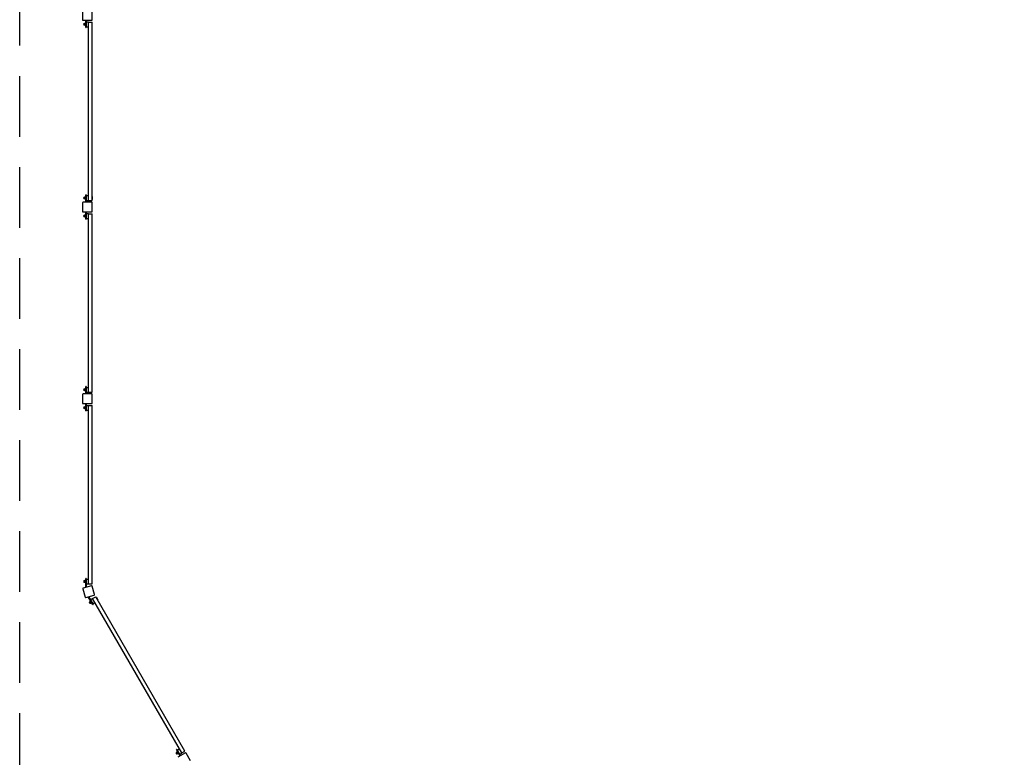
# Model space of a CAD drawing. Units: millimetres. Extents: x -6638 to 6362, y -11012 to 10988.
# Drawn here: x -6638 to 1476, y -6127 to -48 of the extents above; entities that cross this region are included whole.
import ezdxf

# ---------------------------------------------------------------- set-up
doc = ezdxf.new("R2010")
doc.units = ezdxf.units.MM
doc.header["$LTSCALE"] = 200
doc.linetypes.add('DASHED', pattern=[0.75, 0.5, -0.25])
doc.layers.add('SW_Toestellen', color=2, linetype='Continuous')

msp = doc.modelspace()

# ---------------------------------------------------------------- linework, layer by layer
at = {"layer": 'SW_Toestellen'}
for p, q in [((-6120.1, 23.9), (-6120.1, -48.1)), ((-6040.1, -48.1), (-6040.1, 23.9)), ((-6116.1, -52.1), (-6044.1, -52.1)), ((-6102.2, -79.9), (-6104.4, -79.9)), ((-6102.2, -79.6), (-6101.6, -78.6)), ((-6102.2, -79.6), (-6102.2, -80.5)), ((-6102.2, -80.5), (-6102.2, -86.1)), ((-6096.2, -78.6), (-6101.6, -78.6)), ((-6095.7, -79.6), (-6096.2, -78.6)), ((-6095.7, -94.1), (-6095.7, -78.1)), ((-6094.1, -78.1), (-6095.7, -78.1)), ((-6094.1, -108.1), (-6094.1, -52.1)), ((-6094.1, -108.1), (-6094.1, -52.1)), ((-6090.1, -52.1), (-6090.1, -108.1)), ((-6090.1, -52.1), (-6090.1, -108.1)), ((-6090.1, -66.1), (-6070.1, -66.1)), ((-6070.1, -66.1), (-6070.1, -67.5)), ((-6070.1, -67.5), (-6040.1, -67.5)), ((-6070.1, -1536.7), (-6070.1, -67.5)), ((-6040.1, -1536.7), (-6040.1, -67.5)), ((-6102.2, -92.4), (-6104.4, -92.4)), ((-6102.2, -86.1), (-6102.2, -91.7)), ((-6102.2, -91.7), (-6102.2, -92.6)), ((-6102.2, -92.6), (-6101.6, -93.6)), ((-6096.2, -82.4), (-6101.6, -82.4)), ((-6096.2, -89.9), (-6101.6, -89.9)), ((-6096.2, -93.6), (-6101.6, -93.6)), ((-6095.7, -92.6), (-6096.2, -93.6)), ((-6094.1, -94.1), (-6095.7, -94.1)), ((-6094.1, -112.1), (-6094.1, -108.1)), ((-6094.1, -112.1), (-6094.1, -108.1)), ((-6094.1, -112.1), (-6090.1, -112.1)), ((-6094.1, -112.1), (-6090.1, -112.1)), ((-6090.1, -106.1), (-6070.1, -106.1)), ((-6090.1, -108.1), (-6090.1, -112.1)), ((-6090.1, -108.1), (-6090.1, -112.1)), ((-6102.2, -1511.8), (-6104.4, -1511.8)), ((-6102.2, -1524.3), (-6104.4, -1524.3)), ((-6102.2, -1511.5), (-6101.6, -1510.5)), ((-6102.2, -1511.5), (-6102.2, -1512.4)), ((-6102.2, -1512.4), (-6102.2, -1518)), ((-6102.2, -1518), (-6102.2, -1523.6)), ((-6102.2, -1523.6), (-6102.2, -1524.5)), ((-6102.2, -1524.5), (-6101.6, -1525.5)), ((-6096.2, -1510.5), (-6101.6, -1510.5)), ((-6096.2, -1514.3), (-6101.6, -1514.3)), ((-6096.2, -1521.8), (-6101.6, -1521.8)), ((-6096.2, -1525.5), (-6101.6, -1525.5)), ((-6095.7, -1511.5), (-6096.2, -1510.5)), ((-6095.7, -1524.5), (-6096.2, -1525.5)), ((-6095.7, -1526), (-6095.7, -1510)), ((-6094.1, -1510), (-6095.7, -1510)), ((-6094.1, -1526), (-6095.7, -1526)), ((-6090.1, -1492.1), (-6094.1, -1492.1)), ((-6094.1, -1496.1), (-6094.1, -1492.1)), ((-6090.1, -1492.1), (-6094.1, -1492.1)), ((-6094.1, -1496.1), (-6094.1, -1492.1)), ((-6094.1, -1552.1), (-6094.1, -1496.1)), ((-6094.1, -1552.1), (-6094.1, -1496.1)), ((-6090.1, -1492.1), (-6090.1, -1496.1)), ((-6090.1, -1492.1), (-6090.1, -1496.1)), ((-6090.1, -1496.1), (-6090.1, -1552.1)), ((-6090.1, -1496.1), (-6090.1, -1552.1)), ((-6090.1, -1498), (-6070.1, -1498)), ((-6090.1, -1538), (-6070.1, -1538)), ((-6070.1, -1536.7), (-6070.1, -1538)), ((-6070.1, -1536.7), (-6040.1, -1536.7)), ((-6040.1, -1506), (-6037.7, -1506)), ((-6037.7, -1530), (-6040.1, -1530)), ((-6037.7, -1530), (-6037.7, -1506)), ((-6120.1, -1556.1), (-6120.1, -1628.1)), ((-6044.1, -1552.1), (-6116.1, -1552.1)), ((-6040.1, -1628.1), (-6040.1, -1556.1)), ((-6116.1, -1632.1), (-6044.1, -1632.1)), ((-6102.2, -1659.9), (-6104.4, -1659.9)), ((-6102.2, -1672.4), (-6104.4, -1672.4)), ((-6102.2, -1659.6), (-6101.6, -1658.6)), ((-6102.2, -1659.6), (-6102.2, -1660.5)), ((-6102.2, -1660.5), (-6102.2, -1666.1)), ((-6102.2, -1666.1), (-6102.2, -1671.7)), ((-6102.2, -1671.7), (-6102.2, -1672.6)), ((-6102.2, -1672.6), (-6101.6, -1673.6)), ((-6096.2, -1658.6), (-6101.6, -1658.6)), ((-6096.2, -1662.4), (-6101.6, -1662.4)), ((-6096.2, -1669.9), (-6101.6, -1669.9)), ((-6096.2, -1673.6), (-6101.6, -1673.6)), ((-6095.7, -1659.6), (-6096.2, -1658.6)), ((-6095.7, -1672.6), (-6096.2, -1673.6)), ((-6095.7, -1674.1), (-6095.7, -1658.1)), ((-6094.1, -1658.1), (-6095.7, -1658.1)), ((-6094.1, -1674.1), (-6095.7, -1674.1)), ((-6094.1, -1688.1), (-6094.1, -1632.1)), ((-6094.1, -1688.1), (-6094.1, -1632.1)), ((-6094.1, -1692.1), (-6094.1, -1688.1)), ((-6094.1, -1692.1), (-6094.1, -1688.1)), ((-6094.1, -1692.1), (-6090.1, -1692.1)), ((-6094.1, -1692.1), (-6090.1, -1692.1)), ((-6090.1, -1632.1), (-6090.1, -1688.1)), ((-6090.1, -1632.1), (-6090.1, -1688.1)), ((-6090.1, -1646.1), (-6070.1, -1646.1)), ((-6090.1, -1686.1), (-6070.1, -1686.1)), ((-6090.1, -1688.1), (-6090.1, -1692.1)), ((-6090.1, -1688.1), (-6090.1, -1692.1)), ((-6070.1, -1646.1), (-6070.1, -1647.5)), ((-6070.1, -1647.5), (-6040.1, -1647.5)), ((-6070.1, -3116.7), (-6070.1, -1647.5)), ((-6040.1, -3116.7), (-6040.1, -1647.5)), ((-6090.1, -3072.1), (-6094.1, -3072.1)), ((-6094.1, -3076.1), (-6094.1, -3072.1)), ((-6090.1, -3072.1), (-6094.1, -3072.1)), ((-6094.1, -3076.1), (-6094.1, -3072.1)), ((-6094.1, -3132.1), (-6094.1, -3076.1)), ((-6094.1, -3132.1), (-6094.1, -3076.1)), ((-6090.1, -3072.1), (-6090.1, -3076.1)), ((-6090.1, -3072.1), (-6090.1, -3076.1)), ((-6090.1, -3076.1), (-6090.1, -3132.1)), ((-6090.1, -3076.1), (-6090.1, -3132.1)), ((-6090.1, -3078), (-6070.1, -3078)), ((-6120.1, -3136.1), (-6120.1, -3208.1)), ((-6044.1, -3132.1), (-6116.1, -3132.1)), ((-6102.2, -3091.8), (-6104.4, -3091.8)), ((-6102.2, -3104.3), (-6104.4, -3104.3)), ((-6102.2, -3091.5), (-6101.6, -3090.5)), ((-6102.2, -3091.5), (-6102.2, -3092.4)), ((-6102.2, -3092.4), (-6102.2, -3098)), ((-6102.2, -3098), (-6102.2, -3103.6)), ((-6102.2, -3103.6), (-6102.2, -3104.5)), ((-6102.2, -3104.5), (-6101.6, -3105.5)), ((-6096.2, -3090.5), (-6101.6, -3090.5)), ((-6096.2, -3094.3), (-6101.6, -3094.3)), ((-6096.2, -3101.8), (-6101.6, -3101.8)), ((-6096.2, -3105.5), (-6101.6, -3105.5)), ((-6095.7, -3091.5), (-6096.2, -3090.5)), ((-6095.7, -3104.5), (-6096.2, -3105.5)), ((-6095.7, -3106), (-6095.7, -3090)), ((-6094.1, -3090), (-6095.7, -3090)), ((-6094.1, -3106), (-6095.7, -3106)), ((-6090.1, -3118), (-6070.1, -3118)), ((-6070.1, -3116.7), (-6070.1, -3118)), ((-6070.1, -3116.7), (-6040.1, -3116.7)), ((-6040.1, -3208.1), (-6040.1, -3136.1)), ((-6116.1, -3212.1), (-6044.1, -3212.1)), ((-6102.2, -3239.9), (-6104.4, -3239.9)), ((-6102.2, -3239.6), (-6101.6, -3238.6)), ((-6102.2, -3239.6), (-6102.2, -3240.5)), ((-6102.2, -3240.5), (-6102.2, -3246.1)), ((-6096.2, -3238.6), (-6101.6, -3238.6)), ((-6096.2, -3242.4), (-6101.6, -3242.4)), ((-6095.7, -3239.6), (-6096.2, -3238.6)), ((-6095.7, -3254.1), (-6095.7, -3238.1)), ((-6094.1, -3238.1), (-6095.7, -3238.1)), ((-6094.1, -3268.1), (-6094.1, -3212.1)), ((-6094.1, -3268.1), (-6094.1, -3212.1)), ((-6090.1, -3212.1), (-6090.1, -3268.1)), ((-6090.1, -3212.1), (-6090.1, -3268.1)), ((-6090.1, -3226.1), (-6070.1, -3226.1)), ((-6070.1, -3226.1), (-6070.1, -3227.5)), ((-6070.1, -3227.5), (-6040.1, -3227.5)), ((-6070.1, -4696.7), (-6070.1, -3227.5)), ((-6040.1, -4696.7), (-6040.1, -3227.5)), ((-6102.2, -3252.4), (-6104.4, -3252.4)), ((-6102.2, -3246.1), (-6102.2, -3251.7)), ((-6102.2, -3251.7), (-6102.2, -3252.6)), ((-6102.2, -3252.6), (-6101.6, -3253.6)), ((-6096.2, -3249.9), (-6101.6, -3249.9)), ((-6096.2, -3253.6), (-6101.6, -3253.6)), ((-6095.7, -3252.6), (-6096.2, -3253.6)), ((-6094.1, -3254.1), (-6095.7, -3254.1)), ((-6094.1, -3272.1), (-6094.1, -3268.1)), ((-6094.1, -3272.1), (-6094.1, -3268.1)), ((-6094.1, -3272.1), (-6090.1, -3272.1)), ((-6094.1, -3272.1), (-6090.1, -3272.1)), ((-6090.1, -3266.1), (-6070.1, -3266.1)), ((-6090.1, -3268.1), (-6090.1, -3272.1)), ((-6090.1, -3268.1), (-6090.1, -3272.1)), ((-6102.2, -4671.8), (-6104.4, -4671.8)), ((-6102.2, -4684.3), (-6104.4, -4684.3)), ((-6102.2, -4671.5), (-6101.6, -4670.5)), ((-6102.2, -4671.5), (-6102.2, -4672.4)), ((-6102.2, -4672.4), (-6102.2, -4678)), ((-6102.2, -4678), (-6102.2, -4683.6)), ((-6102.2, -4683.6), (-6102.2, -4684.5)), ((-6102.2, -4684.5), (-6101.6, -4685.5)), ((-6096.2, -4670.5), (-6101.6, -4670.5)), ((-6096.2, -4674.3), (-6101.6, -4674.3)), ((-6096.2, -4681.8), (-6101.6, -4681.8)), ((-6096.2, -4685.5), (-6101.6, -4685.5)), ((-6095.7, -4671.5), (-6096.2, -4670.5)), ((-6095.7, -4684.5), (-6096.2, -4685.5)), ((-6095.7, -4686), (-6095.7, -4670)), ((-6094.1, -4670), (-6095.7, -4670)), ((-6094.1, -4686), (-6095.7, -4686)), ((-6090.1, -4652.1), (-6094.1, -4652.1)), ((-6094.1, -4656.1), (-6094.1, -4652.1)), ((-6090.1, -4652.1), (-6094.1, -4652.1)), ((-6094.1, -4656.1), (-6094.1, -4652.1)), ((-6094.1, -4712.1), (-6094.1, -4656.1)), ((-6094.1, -4725.1), (-6094.1, -4656.1)), ((-6090.1, -4652.1), (-6090.1, -4656.1)), ((-6090.1, -4652.1), (-6090.1, -4656.1)), ((-6090.1, -4656.1), (-6090.1, -4712.1)), ((-6090.1, -4656.1), (-6090.1, -4725.1)), ((-6090.1, -4658), (-6070.1, -4658)), ((-6090.1, -4698), (-6070.1, -4698)), ((-6070.1, -4696.7), (-6070.1, -4698)), ((-6070.1, -4696.7), (-6040.1, -4696.7)), ((-6117.3, -4737), (-6098.6, -4806.6)), ((-6044.9, -4713.5), (-6114.4, -4732.1)), ((-6090.1, -4712.1), (-6094.1, -4712.1)), ((-6090.1, -4725.1), (-6094.1, -4725.1)), ((-6021.3, -4785.8), (-6040, -4716.3)), ((-6093.7, -4809.4), (-6024.2, -4790.7)), ((-6072.6, -4805.3), (-6069.1, -4803.3)), ((-6038.1, -4865.1), (-6072.6, -4805.3)), ((-6069.1, -4803.3), (-6034.6, -4863.1)), ((-6066.1, -4816.6), (-6062.6, -4814.6)), ((-6038.1, -4865.1), (-6066.1, -4816.6)), ((-6062.6, -4814.6), (-6034.6, -4863.1)), ((-6059.2, -4844.7), (-6061.1, -4845.8)), ((-6054.7, -4840.6), (-6059.3, -4843.3)), ((-6059.3, -4844.5), (-6059.3, -4843.3)), ((-6059.3, -4844.5), (-6058.9, -4845.2)), ((-6058.9, -4845.2), (-6056.1, -4850.1)), ((-6052.8, -4843.9), (-6057.4, -4846.6)), ((-6056.1, -4850.1), (-6053.2, -4855)), ((-6055.6, -4826.7), (-6038.3, -4816.7)), ((-6052.9, -4855.5), (-6054.9, -4856.6)), ((-6053.7, -4841.2), (-6054.7, -4840.6)), ((-6053.2, -4842), (-6053.7, -4841.2)), ((-6049.1, -4850.4), (-6053.7, -4853.1)), ((-6050.4, -4846.9), (-6053.2, -4842)), ((-6053.2, -4855), (-6052.8, -4855.7)), ((-6052.8, -4855.7), (-6051.8, -4856.3)), ((-6051, -4842.6), (-6052.4, -4843.4)), ((-6047.2, -4853.6), (-6051.8, -4856.3)), ((-6047.6, -4851.7), (-6050.4, -4846.9)), ((-6047, -4849.5), (-6048.4, -4850.3)), ((-6047.2, -4852.5), (-6047.6, -4851.7)), ((-6047.2, -4852.5), (-6047.2, -4853.6)), ((-6038.3, -4816.7), (-6037.6, -4817.9)), ((-6036.1, -4868.5), (-6038.1, -4865.1)), ((-6036.1, -4868.5), (-6038.1, -4865.1)), ((-6037.6, -4817.9), (-6011.6, -4802.9)), ((-5303, -6090.3), (-6037.6, -4817.9)), ((-6036.1, -4868.5), (-6032.6, -4866.5)), ((-6036.1, -4868.5), (-6032.6, -4866.5)), ((-6035.6, -4861.4), (-6018.3, -4851.4)), ((-6034.6, -4863.1), (-6032.6, -4866.5)), ((-6034.6, -4863.1), (-6032.6, -4866.5)), ((-5277, -6075.3), (-6011.6, -4802.9)), ((-6008.3, -4808.7), (-6006.2, -4807.5)), ((-6006.2, -4807.5), (-5994.2, -4828.3)), ((-5994.2, -4828.3), (-5996.3, -4829.5)), ((-5342.6, -6061.6), (-5346.1, -6063.6)), ((-5344.1, -6067.1), (-5346.1, -6063.6)), ((-5343.2, -6084.8), (-5345.2, -6085.9)), ((-5316.1, -6115.6), (-5344.1, -6067.1)), ((-5338.7, -6080.7), (-5343.4, -6083.4)), ((-5343.4, -6084.5), (-5343.4, -6083.4)), ((-5343.4, -6084.5), (-5342.9, -6085.3)), ((-5342.6, -6061.6), (-5340.6, -6065.1)), ((-5336.9, -6084), (-5341.5, -6086.6)), ((-5340.6, -6065.1), (-5312.6, -6113.6)), ((-5339.6, -6066.8), (-5322.3, -6056.8)), ((-5337.7, -6081.3), (-5338.7, -6080.7)), ((-5337.3, -6082), (-5337.7, -6081.3)), ((-5334.5, -6086.9), (-5337.3, -6082)), ((-5335.1, -6082.7), (-5336.5, -6083.5)), ((-5303, -6090.3), (-5277, -6075.3)), ((-5342.9, -6085.3), (-5340.1, -6090.2)), ((-5340.1, -6090.2), (-5337.3, -6095)), ((-5337, -6095.6), (-5338.9, -6096.7)), ((-5333.1, -6090.5), (-5337.7, -6093.1)), ((-5337.3, -6095), (-5336.9, -6095.8)), ((-5336.9, -6095.8), (-5335.8, -6096.4)), ((-5331.2, -6093.7), (-5335.8, -6096.4)), ((-5272.8, -6090.6), (-5335.1, -6126.6)), ((-5331.7, -6091.8), (-5334.5, -6086.9)), ((-5331.1, -6089.6), (-5332.5, -6090.4)), ((-5331.2, -6092.6), (-5331.7, -6091.8)), ((-5331.2, -6092.6), (-5331.2, -6093.7)), ((-5319.6, -6101.4), (-5302.3, -6091.4)), ((-5303, -6090.3), (-5302.3, -6091.4)), ((-5231.3, -6154.4), (-5267.3, -6092.1))]:
    msp.add_line(p, q, dxfattribs=at)
at = {"layer": 'SW_Toestellen', "color": 254, "linetype": 'DASHED', "ltscale": 5}
msp.add_lwpolyline([(-2637.8, -11012.1), (-6637.8, -7012.1), (-6637.8, 6987.9), (-2637.8, 10987.9), (2362.2, 10987.9), (6362.2, 6987.9), (6362.2, -7012.1), (2362.2, -11012.1)], close=True, dxfattribs=at)
at = {"layer": 'SW_Toestellen'}
for centre, radius, start, end in [((-6116.1, -48.1), 4, 180, 270), ((-6104.4, -86.1), 6.25, 90, 270), ((-6044.1, -48.1), 4, 270, 0), ((-6104.4, -1518), 6.25, 90, 270), ((-6116.1, -1556.1), 4, 90, 180), ((-6044.1, -1556.1), 4, 0, 90), ((-6116.1, -1628.1), 4, 180, 270), ((-6104.4, -1666.1), 6.25, 90, 270), ((-6044.1, -1628.1), 4, 270, 0), ((-6116.1, -3136.1), 4, 90, 180), ((-6104.4, -3098), 6.25, 90, 270), ((-6044.1, -3136.1), 4, 0, 90), ((-6116.1, -3208.1), 4, 180, 270), ((-6104.4, -3246.1), 6.25, 90, 270), ((-6044.1, -3208.1), 4, 270, 0), ((-6104.4, -4678), 6.25, 90, 270), ((-6113.4, -4736), 4, 105, 195), ((-6043.8, -4717.3), 4, 15, 105), ((-6025.2, -4786.9), 4, 285, 15), ((-6094.8, -4805.5), 4, 195, 285), ((-6058, -4851.2), 6.25, 120, 300), ((-5342.1, -6091.3), 6.25, 120, 300), ((-5270.8, -6094.1), 4, 30, 120)]:
    msp.add_arc(centre, radius, start, end, dxfattribs=at)
for points in [[(-6101.6, -78.6), (-6102.2, -79.6), (-6102.2, -80.5)], [(-6102.2, -80.5), (-6102.2, -81.3), (-6101.6, -82.4)], [(-6095.7, -80.5), (-6095.7, -79.6), (-6096.2, -78.6)], [(-6096.2, -82.4), (-6095.7, -81.3), (-6095.7, -80.5)], [(-6101.6, -82.4), (-6102.2, -84.4), (-6102.2, -86.1)], [(-6102.2, -86.1), (-6102.2, -87.8), (-6101.6, -89.9)], [(-6101.6, -89.9), (-6102.2, -90.9), (-6102.2, -91.7)], [(-6102.2, -91.7), (-6102.2, -92.6), (-6101.6, -93.6)], [(-6095.7, -86.1), (-6095.7, -84.4), (-6096.2, -82.4)], [(-6096.2, -89.9), (-6095.7, -87.8), (-6095.7, -86.1)], [(-6095.7, -91.7), (-6095.7, -90.9), (-6096.2, -89.9)], [(-6096.2, -93.6), (-6095.7, -92.6), (-6095.7, -91.7)], [(-6101.6, -1510.5), (-6102.2, -1511.5), (-6102.2, -1512.4)], [(-6102.2, -1512.4), (-6102.2, -1513.2), (-6101.6, -1514.3)], [(-6101.6, -1514.3), (-6102.2, -1516.3), (-6102.2, -1518)], [(-6102.2, -1518), (-6102.2, -1519.7), (-6101.6, -1521.8)], [(-6101.6, -1521.8), (-6102.2, -1522.8), (-6102.2, -1523.6)], [(-6102.2, -1523.6), (-6102.2, -1524.5), (-6101.6, -1525.5)], [(-6095.7, -1512.4), (-6095.7, -1511.5), (-6096.2, -1510.5)], [(-6096.2, -1514.3), (-6095.7, -1513.2), (-6095.7, -1512.4)], [(-6095.7, -1518), (-6095.7, -1516.3), (-6096.2, -1514.3)], [(-6096.2, -1521.8), (-6095.7, -1519.7), (-6095.7, -1518)], [(-6095.7, -1523.6), (-6095.7, -1522.8), (-6096.2, -1521.8)], [(-6096.2, -1525.5), (-6095.7, -1524.5), (-6095.7, -1523.6)], [(-6101.6, -1658.6), (-6102.2, -1659.6), (-6102.2, -1660.5)], [(-6102.2, -1660.5), (-6102.2, -1661.3), (-6101.6, -1662.4)], [(-6101.6, -1662.4), (-6102.2, -1664.4), (-6102.2, -1666.1)], [(-6102.2, -1666.1), (-6102.2, -1667.8), (-6101.6, -1669.9)], [(-6101.6, -1669.9), (-6102.2, -1670.9), (-6102.2, -1671.7)], [(-6102.2, -1671.7), (-6102.2, -1672.6), (-6101.6, -1673.6)], [(-6095.7, -1660.5), (-6095.7, -1659.6), (-6096.2, -1658.6)], [(-6096.2, -1662.4), (-6095.7, -1661.3), (-6095.7, -1660.5)], [(-6095.7, -1666.1), (-6095.7, -1664.4), (-6096.2, -1662.4)], [(-6096.2, -1669.9), (-6095.7, -1667.8), (-6095.7, -1666.1)], [(-6095.7, -1671.7), (-6095.7, -1670.9), (-6096.2, -1669.9)], [(-6096.2, -1673.6), (-6095.7, -1672.6), (-6095.7, -1671.7)], [(-6101.6, -3090.5), (-6102.2, -3091.5), (-6102.2, -3092.4)], [(-6102.2, -3092.4), (-6102.2, -3093.2), (-6101.6, -3094.3)], [(-6101.6, -3094.3), (-6102.2, -3096.3), (-6102.2, -3098)], [(-6102.2, -3098), (-6102.2, -3099.7), (-6101.6, -3101.8)], [(-6101.6, -3101.8), (-6102.2, -3102.8), (-6102.2, -3103.6)], [(-6102.2, -3103.6), (-6102.2, -3104.5), (-6101.6, -3105.5)], [(-6095.7, -3092.4), (-6095.7, -3091.5), (-6096.2, -3090.5)], [(-6096.2, -3094.3), (-6095.7, -3093.2), (-6095.7, -3092.4)], [(-6095.7, -3098), (-6095.7, -3096.3), (-6096.2, -3094.3)], [(-6096.2, -3101.8), (-6095.7, -3099.7), (-6095.7, -3098)], [(-6095.7, -3103.6), (-6095.7, -3102.8), (-6096.2, -3101.8)], [(-6096.2, -3105.5), (-6095.7, -3104.5), (-6095.7, -3103.6)], [(-6101.6, -3238.6), (-6102.2, -3239.6), (-6102.2, -3240.5)], [(-6102.2, -3240.5), (-6102.2, -3241.3), (-6101.6, -3242.4)], [(-6101.6, -3242.4), (-6102.2, -3244.4), (-6102.2, -3246.1)], [(-6095.7, -3240.5), (-6095.7, -3239.6), (-6096.2, -3238.6)], [(-6096.2, -3242.4), (-6095.7, -3241.3), (-6095.7, -3240.5)], [(-6095.7, -3246.1), (-6095.7, -3244.4), (-6096.2, -3242.4)], [(-6102.2, -3246.1), (-6102.2, -3247.8), (-6101.6, -3249.9)], [(-6101.6, -3249.9), (-6102.2, -3250.9), (-6102.2, -3251.7)], [(-6102.2, -3251.7), (-6102.2, -3252.6), (-6101.6, -3253.6)], [(-6096.2, -3249.9), (-6095.7, -3247.8), (-6095.7, -3246.1)], [(-6095.7, -3251.7), (-6095.7, -3250.9), (-6096.2, -3249.9)], [(-6096.2, -3253.6), (-6095.7, -3252.6), (-6095.7, -3251.7)], [(-6101.6, -4670.5), (-6102.2, -4671.5), (-6102.2, -4672.4)], [(-6102.2, -4672.4), (-6102.2, -4673.2), (-6101.6, -4674.3)], [(-6101.6, -4674.3), (-6102.2, -4676.3), (-6102.2, -4678)], [(-6102.2, -4678), (-6102.2, -4679.7), (-6101.6, -4681.8)], [(-6101.6, -4681.8), (-6102.2, -4682.8), (-6102.2, -4683.6)], [(-6102.2, -4683.6), (-6102.2, -4684.5), (-6101.6, -4685.5)], [(-6095.7, -4672.4), (-6095.7, -4671.5), (-6096.2, -4670.5)], [(-6096.2, -4674.3), (-6095.7, -4673.2), (-6095.7, -4672.4)], [(-6095.7, -4678), (-6095.7, -4676.3), (-6096.2, -4674.3)], [(-6096.2, -4681.8), (-6095.7, -4679.7), (-6095.7, -4678)], [(-6095.7, -4683.6), (-6095.7, -4682.8), (-6096.2, -4681.8)], [(-6096.2, -4685.5), (-6095.7, -4684.5), (-6095.7, -4683.6)], [(-6059.3, -4843.3), (-6059.3, -4844.5), (-6058.9, -4845.2)], [(-6058.9, -4845.2), (-6058.4, -4846), (-6057.4, -4846.6)], [(-6057.4, -4846.6), (-6056.9, -4848.6), (-6056.1, -4850.1)], [(-6056.1, -4850.1), (-6055.2, -4851.6), (-6053.7, -4853.1)], [(-6053.2, -4842), (-6053.7, -4841.2), (-6054.7, -4840.6)], [(-6053.7, -4853.1), (-6053.7, -4854.2), (-6053.2, -4855)], [(-6052.8, -4843.9), (-6052.8, -4842.7), (-6053.2, -4842)], [(-6053.2, -4855), (-6052.8, -4855.7), (-6051.8, -4856.3)], [(-6050.4, -4846.9), (-6051.3, -4845.4), (-6052.8, -4843.9)], [(-6049.1, -4850.4), (-6049.6, -4848.4), (-6050.4, -4846.9)], [(-6047.6, -4851.7), (-6048, -4851), (-6049.1, -4850.4)], [(-6047.2, -4853.6), (-6047.2, -4852.5), (-6047.6, -4851.7)], [(-5343.4, -6083.4), (-5343.4, -6084.5), (-5342.9, -6085.3)], [(-5337.3, -6082), (-5337.7, -6081.3), (-5338.7, -6080.7)], [(-5336.9, -6084), (-5336.9, -6082.8), (-5337.3, -6082)], [(-5334.5, -6086.9), (-5335.3, -6085.4), (-5336.9, -6084)], [(-5342.9, -6085.3), (-5342.5, -6086.1), (-5341.5, -6086.6)], [(-5341.5, -6086.6), (-5341, -6088.7), (-5340.1, -6090.2)], [(-5340.1, -6090.2), (-5339.2, -6091.7), (-5337.7, -6093.1)], [(-5337.7, -6093.1), (-5337.7, -6094.3), (-5337.3, -6095)], [(-5337.3, -6095), (-5336.9, -6095.8), (-5335.8, -6096.4)], [(-5333.1, -6090.5), (-5333.6, -6088.4), (-5334.5, -6086.9)], [(-5331.7, -6091.8), (-5332.1, -6091), (-5333.1, -6090.5)], [(-5331.2, -6093.7), (-5331.2, -6092.6), (-5331.7, -6091.8)]]:
    msp.add_rational_spline(points, [1, 1.0379548493, 1], degree=2, dxfattribs=at)

doc.saveas('drawing.dxf')
